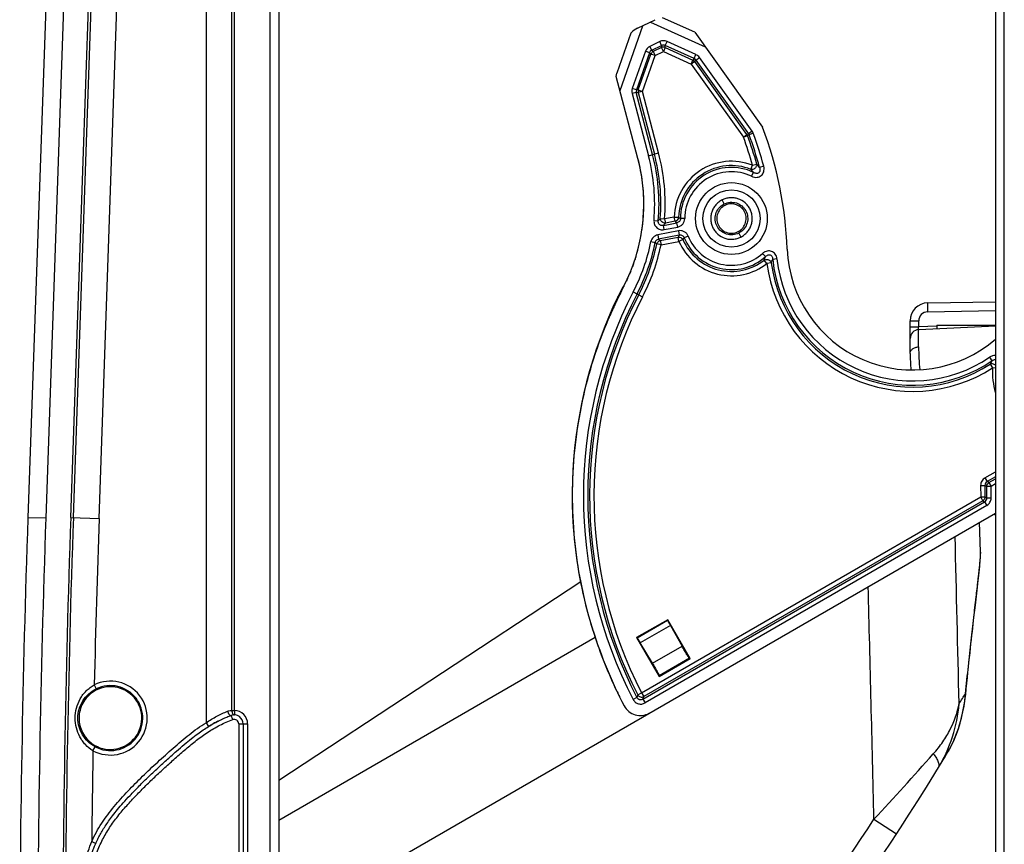
# Model space of a CAD drawing. Units: millimetres. Extents: x 0 to 420, y 0 to 297.
# Drawn here: x 50 to 69, y 146 to 162 of the extents above; entities that cross this region are included whole.
import ezdxf

# ---------------------------------------------------------------- set-up
doc = ezdxf.new("R2010")
doc.units = ezdxf.units.MM
doc.header["$LTSCALE"] = 23.1
doc.layers.add('INTF_1', color=7, linetype='CONTINUOUS')

msp = doc.modelspace()

# ---------------------------------------------------------------- linework, layer by layer
at = {"layer": 'INTF_1', "color": 9, "linetype": 'CONTINUOUS'}
for p, q in [((69.1924, 109.4327), (69.1924, 223.1796)), ((54.8571, 176.6228), (54.8571, 109.3931)), ((53.6109, 174.0084), (53.6109, 148.1674)), ((54.1139, 148.4072), (54.1139, 173.8333)), ((54.1643, 148.4072), (54.1643, 173.8333)), ((51.008, 167.2068), (50.4824, 152.1558)), ((50.9696, 152.1737), (51.4714, 166.5367)), ((51.0199, 152.172), (51.5216, 166.5349)), ((51.5226, 152.1544), (52.0244, 166.5174)), ((62.4658, 161.4577), (62.2726, 161.3652)), ((62.5023, 161.3815), (62.4658, 161.4577)), ((62.5737, 161.3822), (62.6086, 161.4592)), ((63.1729, 161.203), (62.6086, 161.4592)), ((62.1862, 161.269), (61.9305, 160.5434)), ((62.2659, 161.2409), (62.1862, 161.269)), ((62.3091, 161.289), (62.2726, 161.3652)), ((62.3091, 161.289), (62.5023, 161.3815)), ((62.3378, 161.2633), (62.3091, 161.289)), ((62.5027, 161.3422), (62.3378, 161.2633)), ((62.3378, 161.2633), (62.3743, 161.187)), ((62.3743, 161.187), (62.5392, 161.266)), ((62.5023, 161.3815), (62.5027, 161.3422)), ((62.5392, 161.266), (62.5027, 161.3422)), ((62.5741, 161.3429), (62.5392, 161.266)), ((62.5392, 161.266), (63.0797, 161.0206)), ((62.5741, 161.3429), (62.5737, 161.3822)), ((63.138, 161.126), (62.5737, 161.3822)), ((62.5741, 161.3429), (63.1146, 161.0976)), ((62.2659, 161.2409), (62.0102, 160.5153)), ((62.0474, 160.5138), (62.2946, 161.2151)), ((62.1271, 160.4857), (62.3743, 161.187)), ((62.2659, 161.2409), (62.2946, 161.2151)), ((62.3743, 161.187), (62.2946, 161.2151)), ((63.0797, 161.0206), (63.1146, 161.0976)), ((63.1484, 161.0698), (63.0797, 161.0206)), ((63.138, 161.126), (63.1146, 161.0976)), ((63.138, 161.126), (63.1729, 161.203)), ((63.1484, 161.0698), (63.1718, 161.0982)), ((64.1694, 159.6428), (63.1484, 161.0698)), ((63.1718, 161.0982), (63.2405, 161.1474)), ((63.1718, 161.0982), (64.2012, 159.6596)), ((64.2699, 159.7088), (63.2405, 161.1474)), ((63.0797, 161.0206), (64.1007, 159.5936)), ((62.0102, 160.5153), (61.9305, 160.5434)), ((62.0474, 160.5138), (62.0102, 160.5153)), ((62.1271, 160.4857), (62.0453, 160.4641)), ((62.0474, 160.5138), (62.1271, 160.4857)), ((62.4436, 159.2843), (62.1271, 160.4857)), ((62.0082, 160.4656), (61.9264, 160.4441)), ((61.9264, 160.4441), (62.2457, 159.2322)), ((62.3275, 159.2537), (62.0082, 160.4656)), ((62.0082, 160.4656), (62.0453, 160.4641)), ((62.0453, 160.4641), (62.3619, 159.2628)), ((64.1007, 159.5936), (64.1694, 159.6428)), ((64.1007, 159.5936), (64.18, 159.6229)), ((64.2012, 159.6596), (64.1694, 159.6428)), ((64.18, 159.6229), (64.2117, 159.6398)), ((64.2699, 159.7088), (64.2012, 159.6596)), ((64.2909, 159.6691), (64.2117, 159.6398)), ((62.2457, 159.2322), (62.4436, 159.2843)), ((64.2477, 158.9653), (64.2789, 159.0439)), ((64.2789, 159.0439), (64.3603, 159.0667)), ((64.4962, 159.0253), (64.4146, 159.0034)), ((64.26, 158.829), (64.2965, 158.9052)), ((63.7232, 158.2895), (63.6839, 158.3676)), ((63.7075, 158.281), (63.7232, 158.2538)), ((62.478, 158.0048), (62.5623, 157.9986)), ((62.7498, 158.0351), (62.5623, 157.9986)), ((62.5623, 157.9986), (62.5784, 157.9156)), ((62.7498, 158.0351), (62.8343, 158.0329)), ((62.7659, 157.9521), (62.7498, 158.0351)), ((62.954, 158.0057), (62.8695, 158.0057)), ((62.3547, 157.9692), (62.4389, 157.962)), ((62.5392, 157.8718), (62.8011, 157.9227)), ((62.5554, 157.7888), (62.5392, 157.8718)), ((62.5554, 157.7888), (62.8173, 157.8398)), ((62.7659, 157.9521), (62.5784, 157.9156)), ((62.8173, 157.8398), (62.8011, 157.9227)), ((62.8316, 157.7661), (62.429, 157.6878)), ((62.429, 157.6878), (62.4451, 157.6048)), ((62.8477, 157.6831), (62.4451, 157.6048)), ((62.4451, 157.6048), (62.4751, 157.5744)), ((62.4751, 157.5744), (62.8261, 157.6427)), ((62.8423, 157.5597), (62.8261, 157.6427)), ((62.8316, 157.7661), (62.8477, 157.6831)), ((63.0206, 157.6635), (62.9422, 157.6319)), ((64.0257, 157.7301), (64.01, 157.7573)), ((64.01, 157.7216), (64.0493, 157.6435)), ((62.2955, 157.5551), (62.3784, 157.5385)), ((62.3784, 157.5385), (62.4086, 157.5086)), ((62.4914, 157.4914), (62.4086, 157.5086)), ((62.4751, 157.5744), (62.4913, 157.4914)), ((62.4913, 157.4914), (62.8423, 157.5597)), ((62.9198, 157.5934), (62.8423, 157.5597)), ((64.4745, 157.3252), (64.5309, 157.2622)), ((64.7552, 157.2173), (64.6712, 157.2082)), ((64.5597, 157.1295), (64.5072, 157.1958)), ((64.6435, 157.1406), (64.5597, 157.1295)), ((61.9497, 156.5738), (62.1312, 156.4795)), ((67.6927, 156.1851), (69.0174, 156.2082)), ((67.3549, 156.0101), (67.5207, 156.0101)), ((67.3549, 155.8898), (67.5207, 155.8898)), ((67.5207, 155.8898), (67.5207, 156.0101)), ((67.8729, 155.907), (67.5207, 155.8898)), ((68.9045, 155.2988), (68.952, 155.2289)), ((68.9147, 155.1615), (68.9604, 155.0905)), ((69.0174, 155.0888), (68.9604, 155.0905)), ((68.8153, 152.9455), (69.0174, 153.0622)), ((68.7308, 152.7991), (68.8154, 152.7992)), ((68.7308, 152.7991), (68.7309, 152.5734)), ((68.8153, 152.9455), (68.8576, 152.8724)), ((68.8154, 152.7992), (68.8509, 152.7786)), ((68.8154, 152.7992), (68.8154, 152.5734)), ((69.0174, 152.9646), (68.8576, 152.8724)), ((68.8932, 152.8518), (68.8576, 152.8724)), ((68.8932, 152.8518), (69.0174, 152.9235)), ((68.8932, 152.8518), (68.9355, 152.7786)), ((69.0174, 152.8259), (68.9355, 152.7786)), ((68.9355, 152.7786), (68.8509, 152.7786)), ((68.851, 152.5529), (68.8509, 152.7786)), ((68.9355, 152.5529), (68.9355, 152.7786)), ((62.111, 148.7501), (68.7309, 152.5734)), ((62.1387, 148.6274), (68.8087, 152.4797)), ((68.7731, 152.5002), (62.1533, 148.6769)), ((68.7309, 152.5734), (68.8154, 152.5734)), ((68.7731, 152.5002), (68.7309, 152.5734)), ((68.7731, 152.5002), (68.8087, 152.4797)), ((68.8087, 152.4797), (68.851, 152.4065)), ((68.851, 152.5529), (68.8154, 152.5734)), ((68.851, 152.5529), (68.9355, 152.5529)), ((68.851, 152.4065), (62.181, 148.5542)), ((50.4824, 152.1558), (50.1326, 152.168)), ((50.9696, 152.1737), (51.5226, 152.1544)), ((62.0228, 149.8264), (62.6202, 150.1714)), ((62.6747, 150.066), (62.087, 149.7265)), ((62.324, 149.3271), (62.9022, 149.661)), ((63.0468, 149.4241), (62.457, 149.0834)), ((51.4293, 148.9064), (51.4674, 148.8276)), ((62.0214, 148.6617), (61.9464, 148.6228)), ((62.0358, 148.7115), (62.0214, 148.6617)), ((62.0358, 148.7115), (62.111, 148.7501)), ((62.111, 148.7501), (62.1532, 148.6769)), ((62.1387, 148.6274), (62.1533, 148.6769)), ((62.1387, 148.6274), (62.181, 148.5542)), ((54.1139, 148.4072), (54.1643, 148.4072)), ((54.1643, 148.4072), (54.1628, 148.3197)), ((54.1305, 148.2272), (54.1012, 148.3097)), ((53.6109, 148.1674), (53.6569, 148.093)), ((54.2473, 148.1448), (54.2473, 143.9808)), ((54.2473, 148.1448), (54.4223, 148.1448)), ((54.4223, 148.1448), (54.4223, 143.9808)), ((51.4036, 147.6219), (51.4448, 147.699)), ((68.1211, 147.6494), (68.1211, 147.6499)), ((68.1211, 147.6494), (68.1211, 147.6499)), ((68.1278, 147.661), (68.1288, 147.6629)), ((68.1278, 147.661), (68.1288, 147.6629)), ((66.6483, 146.285), (67.0882, 145.9986)), ((51.3783, 145.8493), (51.4581, 145.8134))]:
    msp.add_line(p, q, dxfattribs=at)
at = {"layer": 'INTF_1', "color": 7, "linetype": 'CONTINUOUS'}
for p, q in [((69.0174, 223.0046), (69.0174, 109.6077)), ((55.032, 176.7409), (55.0321, 109.3931)), ((50.6582, 167.219), (50.1326, 152.168)), ((62.0336, 161.7193), (62.3804, 161.8853)), ((62.2849, 161.8395), (63.3539, 161.3542)), ((63.1502, 161.6389), (62.5233, 161.9235)), ((61.691, 160.5034), (62.1371, 161.7688)), ((63.1502, 161.6389), (64.4721, 159.7914)), ((61.901, 161.6254), (61.6257, 160.8446)), ((61.6188, 160.7777), (61.6257, 160.8446)), ((62.0402, 159.1781), (61.6188, 160.7777)), ((62.0044, 157.2706), (62.0054, 157.274)), ((61.7608, 156.6719), (61.74, 156.6316)), ((61.7609, 156.672), (61.761, 156.6719)), ((61.7611, 156.6719), (61.762, 156.6736)), ((61.7687, 156.6871), (61.765, 156.6801)), ((61.8245, 156.8012), (61.8169, 156.7852)), ((61.6607, 156.4735), (61.6455, 156.4423)), ((61.6798, 156.5124), (61.6607, 156.4735)), ((61.698, 156.5488), (61.6798, 156.5124)), ((61.7195, 156.5916), (61.698, 156.5488)), ((61.74, 156.6316), (61.7195, 156.5916)), ((61.5661, 156.2736), (61.5515, 156.2416)), ((61.5866, 156.3181), (61.5661, 156.2736)), ((61.5994, 156.3456), (61.5866, 156.3181)), ((61.6117, 156.3717), (61.5994, 156.3456)), ((61.6292, 156.4084), (61.6117, 156.3717)), ((61.6455, 156.4423), (61.6292, 156.4084)), ((67.6988, 156.36), (69.0174, 156.383)), ((61.4792, 156.0774), (61.4876, 156.0971)), ((61.4796, 156.0772), (61.4881, 156.0969)), ((61.5515, 156.2416), (61.5361, 156.2074)), ((61.4563, 156.0234), (61.4423, 155.9903)), ((61.4431, 155.9921), (61.4492, 156.0065)), ((67.3549, 155.3748), (67.3549, 156.0101)), ((67.5213, 155.8374), (69.0174, 155.9105)), ((69.0174, 155.9169), (67.8729, 155.9174)), ((67.8729, 155.907), (67.8729, 155.9174)), ((57.0678, 145.3557), (69.0174, 152.2572)), ((68.7308, 151.4987), (68.7104, 152.0799)), ((68.7121, 151.2254), (68.7158, 151.2634)), ((68.7158, 151.2634), (68.7189, 151.2967)), ((68.7174, 151.2806), (68.7215, 151.3266)), ((68.7203, 151.3121), (68.7227, 151.3405)), ((68.7216, 151.3267), (68.7239, 151.3538)), ((68.7238, 151.3537), (68.7258, 151.3783)), ((68.7249, 151.3663), (68.7266, 151.3898)), ((68.7266, 151.3897), (68.7281, 151.4109)), ((68.69, 151.0165), (68.6967, 151.0777)), ((68.6935, 151.0479), (68.6998, 151.1061)), ((68.6967, 151.0777), (68.7025, 151.1329)), ((68.6998, 151.1061), (68.7052, 151.1582)), ((68.7025, 151.1329), (68.7076, 151.182)), ((68.7052, 151.1582), (68.712, 151.2254)), ((68.71, 151.2044), (68.714, 151.245)), ((60.9266, 150.9147), (55.0321, 147.0377)), ((68.6607, 150.7549), (68.6744, 150.8762)), ((68.6701, 150.8375), (68.6787, 150.9136)), ((68.6744, 150.8762), (68.6826, 150.9492)), ((68.6787, 150.9136), (68.6865, 150.9837)), ((68.6826, 150.9492), (68.69, 151.0165)), ((68.6865, 150.9837), (68.6935, 151.0479)), ((68.6395, 150.5687), (68.6558, 150.7113)), ((68.6558, 150.7113), (68.6701, 150.8375)), ((68.621, 150.4078), (68.6395, 150.5687)), ((68.6003, 150.2262), (68.621, 150.4078)), ((62.6221, 150.1783), (62.0159, 149.8282)), ((62.6221, 150.1783), (62.6202, 150.1714)), ((63.0597, 149.4206), (62.6221, 150.1783)), ((68.5849, 150.092), (68.6001, 150.226)), ((68.585, 150.0923), (68.6003, 150.2262)), ((62.6747, 150.066), (62.9022, 149.661)), ((68.5685, 149.9469), (68.5849, 150.092)), ((68.5687, 149.9472), (68.585, 150.0923)), ((61.2088, 149.8289), (55.0321, 146.2615)), ((62.0228, 149.8264), (62.0159, 149.8282)), ((62.0159, 149.8282), (62.4535, 149.0705)), ((62.324, 149.3271), (62.087, 149.7265)), ((62.4535, 149.0705), (63.0597, 149.4206)), ((63.0468, 149.4241), (63.0597, 149.4206)), ((62.4535, 149.0705), (62.457, 149.0834)), ((68.425, 148.6038), (68.4381, 148.716)), ((54.3348, 148.1448), (54.3348, 143.9808)), ((68.1717, 147.7481), (68.2173, 147.8487)), ((68.1211, 147.6494), (68.1261, 147.6577)), ((68.1278, 147.661), (68.124, 147.6547)), ((68.1261, 147.6577), (68.1271, 147.6595)), ((68.1271, 147.6595), (68.1278, 147.6609)), ((68.1289, 147.6629), (68.1278, 147.661)), ((68.1279, 147.661), (68.173, 147.751))]:
    msp.add_line(p, q, dxfattribs=at)
at = {"layer": 'INTF_1', "color": 4, "linetype": 'CONTINUOUS'}
msp.add_line((61.2063, 149.8281), (61.2064, 149.8276), dxfattribs=at)
at = {"layer": 'INTF_1', "color": 7, "linetype": 'CONTINUOUS'}
for points in [[(62.0055, 157.274), (62.0023, 157.2637), (61.9985, 157.2512), (61.9942, 157.2375), (61.9896, 157.223), (61.9847, 157.2076), (61.9815, 157.1979)], [(61.955, 157.1198), (61.9484, 157.1014), (61.9412, 157.0816), (61.9337, 157.0613), (61.9332, 157.0599)], [(61.8401, 156.8351), (61.8323, 156.8181), (61.8245, 156.8012)], [(61.8992, 156.9724), (61.8892, 156.948), (61.8775, 156.9202)], [(68.7281, 151.4109), (68.7287, 151.4208), (68.7292, 151.4301), (68.7297, 151.4391), (68.7301, 151.4476), (68.7304, 151.4557), (68.7306, 151.4635), (68.7308, 151.471), (68.7309, 151.4782), (68.731, 151.4852), (68.7309, 151.4921), (68.7308, 151.4987)], [(68.6001, 150.226), (68.6209, 150.4076), (68.6273, 150.4634), (68.6334, 150.517), (68.6607, 150.7549)], [(68.438, 148.7157), (68.449, 148.8265), (68.4601, 148.9368), (68.471, 149.044), (68.4818, 149.1481), (68.4924, 149.249), (68.5028, 149.3469), (68.5129, 149.4416), (68.5228, 149.5333), (68.5325, 149.622), (68.5419, 149.7077), (68.551, 149.7903), (68.5599, 149.8701), (68.5685, 149.9469)], [(68.4381, 148.716), (68.4492, 148.827), (68.4603, 148.9374), (68.4713, 149.0445), (68.482, 149.1486), (68.4926, 149.2495), (68.503, 149.3473), (68.5131, 149.442), (68.523, 149.5337), (68.5327, 149.6224), (68.5421, 149.708), (68.5512, 149.7907), (68.5601, 149.8704), (68.5687, 149.9472)], [(68.2162, 147.8462), (68.2575, 147.9473), (68.2951, 148.0512), (68.3291, 148.1577), (68.3592, 148.2665), (68.3853, 148.3773), (68.4072, 148.4899), (68.425, 148.6038)], [(68.2173, 147.8487), (68.2582, 147.9495), (68.2957, 148.0531), (68.3294, 148.1593), (68.3593, 148.2677), (68.3853, 148.3781), (68.4071, 148.4902), (68.4248, 148.6037), (68.438, 148.7157)]]:
    msp.add_lwpolyline(points, dxfattribs=at)
msp.add_circle((63.8665, 158.0057), 0.7, dxfattribs=at)
at = {"layer": 'INTF_1', "color": 9, "linetype": 'CONTINUOUS'}
msp.add_circle((63.8665, 158.0057), 0.56, dxfattribs=at)
for centre, radius, start, end in [((62.3453, 161.2131), 0.1686, 115.52341, 160.64356), ((62.3794, 161.1825), 0.0909, 121.3528, 158.93473), ((62.3789, 161.1833), 0.0899, 117.17554, 121.33067), ((62.5392, 161.259), 0.0909, 67.45205, 113.71506), ((63.1067, 161.0535), 0.079, 34.50639, 66.66065), ((63.1032, 161.0492), 0.1688, 35.56512, 65.60077), ((62.0896, 160.4872), 0.1688, 160.56013, 194.78511), ((62.084, 160.4874), 0.0789, 159.3299, 196.01378), ((62.1336, 160.4854), 0.0907, 161.78684, 193.55683), ((57.4249, 157.1255), 7.1174, 15.63657, 20.28966), ((64.095, 159.5906), 0.0909, 20.83118, 35.04203), ((57.4249, 157.1255), 7.2019, 15.63654, 20.28968), ((64.1295, 159.6089), 0.0878, 20.61492, 35.29627), ((57.4249, 157.1255), 7.2375, 15.03856, 20.32797), ((64.1315, 159.6099), 0.17, 20.37209, 35.53908), ((57.4249, 157.1255), 7.322, 15.03854, 20.32796), ((58.6557, 158.2863), 3.7125, 355.09905, 14.76011), ((58.6557, 158.2863), 3.797, 355.09905, 14.76011), ((58.6557, 158.2863), 3.8326, 355.78742, 14.76011), ((58.6557, 158.2863), 3.9171, 355.78742, 14.76011), ((63.8665, 158.0057), 1.1171, 68.3376, 178.49034), ((63.8665, 158.0057), 1.0326, 68.33754, 178.49034), ((63.8665, 158.0057), 0.997, 64.455, 179.99846), ((62.7121, 157.6699), 2.0091, 37.94354, 40.15119), ((62.7666, 157.6452), 2.1356, 39.49508, 41.73097), ((63.8665, 158.0057), 0.9125, 64.45494, 179.99819), ((63.8606, 158.0159), 0.3062, 116.67234, 120.00353), ((55.4177, 164.408), 9.5314, 317.44546, 317.79425), ((64.6899, 160.4014), 3.0089, 231.92297, 232.77016), ((55.3004, 164.3774), 9.7326, 318.0532, 318.39952), ((65.0166, 160.6103), 3.4831, 229.74593, 230.50032), ((65.9317, 156.01), 3.5086, 151.51954, 152.26844), ((65.5493, 156.0809), 3.0335, 149.25045, 150.09077), ((63.8665, 158.0057), 0.997, 202.01873, 311.78138), ((63.8665, 158.0057), 0.9125, 202.01898, 311.78152), ((63.8726, 157.9952), 0.3062, 296.67224, 300.00352), ((58.6557, 158.2863), 3.7125, 332.53047, 348.64082), ((58.6557, 158.2863), 3.797, 332.53047, 348.64057), ((58.6557, 158.2863), 3.8326, 332.53047, 348.29131), ((58.6557, 158.2863), 3.9171, 332.53047, 348.29174), ((63.8665, 158.0057), 1.1171, 203.52686, 308.3497), ((63.8665, 158.0057), 1.0326, 203.52686, 308.35004), ((60.8181, 158.5467), 3.9287, 339.88822, 340.91521), ((67.406, 157.504), 2.6662, 186.17295, 304.19806), ((64.5483, 157.129), 0.0784, 112.61659, 121.59501), ((67.406, 157.504), 2.8708, 187.495, 302.78377), ((61.1614, 158.6072), 3.7783, 337.15981, 338.26854), ((67.406, 157.504), 2.7863, 187.49492, 302.78383), ((67.406, 157.504), 2.7507, 186.17303, 304.198), ((69.6026, 152.5952), 8.6254, 152.53047, 207.42246), ((69.6026, 152.5952), 8.5409, 152.53047, 207.42247), ((69.6026, 152.5952), 8.5053, 152.53047, 207.16916), ((69.6026, 152.5952), 8.4208, 152.53047, 207.16916), ((67.6957, 156.0101), 0.175, 91, 180), ((72.3209, 155.5126), 4.8013, 180.13253, 185.47323), ((76.0635, 151.242), 8.1528, 150.72384, 151.26528), ((70.6308, 155.0413), 1.6711, 178.31494, 195.0172), ((312.4413, 143.008), 262.1185, 178, 182), ((313.317, 143.0086), 262.5074, 177.999178, 182.000822), ((313.317, 143.0086), 262.4571, 177.999178, 182.000822), ((313.317, 143.0086), 261.954, 177.999178, 178.709891), ((51.743, 148.2576), 0.7207, 241.89881, 115.80198), ((51.743, 148.2576), 0.6332, 241.89881, 115.80198), ((13.3083, 183.5319), 65.19, 327.535967, 327.741728), ((65.4242, 148.9977), 3.0233, 354.65984, 355.06604), ((68.3766, 148.7221), 0.0619, 351.6697, 354.05284), ((68.3766, 148.7221), 0.0618, 354.05348, 354.36779), ((54.1598, 148.1448), 0.2625, 0, 89.01953), ((54.1598, 148.1448), 0.0875, 0, 109.55294), ((313.317, 143.0086), 261.954, 178.9909, 179.378646), ((18.0559, 191.6606), 66.4843, 316.960692, 318.443905), ((14.2926, 180.3734), 62.475, 313.748036, 326.932196)]:
    msp.add_arc(centre, radius, start, end, dxfattribs=at)
at = {"layer": 'INTF_1', "color": 7, "linetype": 'CONTINUOUS'}
for centre, radius, start, end in [((57.4249, 157.1255), 7.5345, 2.17175, 20.72151), ((58.6557, 158.2863), 3.5, 332.56192, 14.7599), ((67.406, 157.504), 2.4537, 182.17175, 311.06175), ((69.51, 152.637), 8.7367, 153.18289, 154.06942), ((69.3652, 152.7022), 8.578, 155.37813, 155.88169), ((69.396, 152.6882), 8.6118, 155.19011, 155.37817), ((69.4381, 152.6686), 8.6582, 154.6838, 155.18982), ((69.4823, 152.6478), 8.7071, 154.46566, 154.68407), ((67.7049, 156.0101), 0.35, 91, 180), ((69.4458, 152.667), 8.6659, 156.82516, 157.04335), ((69.4101, 152.6824), 8.627, 156.28374, 156.58579), ((69.3846, 152.6936), 8.5992, 155.88191, 156.28379), ((69.5882, 152.6076), 8.8203, 157.44867, 158.23064), ((62.2117, 155.6707), 0.8331, 157.31132, 157.44468), ((69.4595, 152.6612), 8.6808, 157.04334, 157.21234), ((67.5299, 155.6626), 0.175, 92.8, 180), ((71.1714, 155.3748), 3.8166, 180, 184.87127), ((71.1714, 155.3748), 3.8166, 235.15929, 235.63369), ((71.1734, 155.3752), 3.8185, 235.14382, 235.61886), ((312.4413, 143.008), 262.4685, 178, 182), ((69.6084, 152.5973), 8.844, 197.36125, 207.64019), ((51.743, 148.2576), 0.6125, 234.85473, 122.84296), ((62.0837, 148.6568), 0.35, 207.64533, 300.0086), ((54.9626, 146.0026), 2.4645, 117.10002, 119.28237), ((54.1598, 148.1448), 0.175, 0, 109.55294), ((55.0795, 145.7954), 2.7024, 119.45195, 121.7112), ((14.2926, 180.3734), 63, 310.288931, 328.487031), ((64.6511, 149.4939), 3.9279, 328.53747, 330.95944)]:
    msp.add_arc(centre, radius, start, end, dxfattribs=at)
at = {"layer": 'INTF_1', "color": 4, "linetype": 'CONTINUOUS'}
for centre, radius, start, end in [((69.5948, 152.6092), 8.8375, 152.60465, 198.34266), ((58.6524, 158.28), 3.5, 328.41996, 331.9463), ((69.5948, 152.6092), 8.8375, 198.34589, 205.67485), ((69.5948, 152.6092), 8.8375, 205.7325, 206.42763)]:
    msp.add_arc(centre, radius, start, end, dxfattribs=at)
at = {"layer": 'INTF_1', "color": 7, "linetype": 'CONTINUOUS'}
for centre, major_axis, ratio, start_param, end_param in [((61.9514, 161.4859), (0.2159, 0.2406), 0.4143001, 0.7852937, 1.3519889), ((67.8733, 155.9072), (0, 0.0526), 0.0087324, -4.7094051, -3.1411653)]:
    msp.add_ellipse(centre, major_axis=major_axis, ratio=ratio, start_param=start_param, end_param=end_param, dxfattribs=at)
at = {"layer": 'INTF_1', "color": 9, "linetype": 'CONTINUOUS'}
for points, knots in [([(62.6086, 161.4592), (62.5864, 161.4692), (62.537, 161.4799), (62.4878, 161.4682), (62.4658, 161.4577)], [0, 0, 0, 0, 0.4999998, 1, 1, 1, 1]), ([(62.3091, 161.289), (62.2991, 161.2845), (62.2805, 161.2712), (62.2693, 161.2514), (62.2659, 161.2409)], [0, 0, 0, 0, 0.5, 1, 1, 1, 1]), ([(62.5737, 161.3822), (62.5627, 161.3876), (62.5379, 161.3935), (62.5131, 161.3871), (62.5023, 161.3815)], [0, 0, 0, 0, 0.5000026, 1, 1, 1, 1]), ([(64.3166, 158.9787), (64.3063, 158.9719), (64.2837, 158.9624), (64.259, 158.9625), (64.2477, 158.9653)], [0, 0, 0, 0, 0.5145169, 1, 1, 1, 1]), ([(64.26, 158.829), (64.2772, 158.8208), (64.3119, 158.8093), (64.3639, 158.807), (64.4101, 158.8185), (64.4488, 158.8419), (64.4789, 158.8758), (64.4987, 158.9193), (64.506, 158.9709), (64.5011, 159.0071), (64.4962, 159.0253)], [0, 0, 0, 0, 0.1439611, 0.2727713, 0.3893765, 0.4996188, 0.6102159, 0.7276131, 0.8568657, 1, 1, 1, 1]), ([(64.4146, 159.0034), (64.4177, 158.9949), (64.4226, 158.9772), (64.4245, 158.9496), (64.419, 158.9218), (64.4023, 158.8978), (64.3757, 158.8854), (64.3473, 158.8852), (64.3206, 158.8925), (64.3043, 158.9006), (64.2965, 158.9052)], [0, 0, 0, 0, 0.1230335, 0.247087, 0.3728148, 0.5002967, 0.627831, 0.7535164, 0.877343, 1, 1, 1, 1]), ([(64.3603, 159.0667), (64.3614, 159.0586), (64.3609, 159.0416), (64.3499, 159.0088), (64.3313, 158.9883), (64.3166, 158.9787)], [0, 0, 0, 0, 0.2380348, 0.487213, 1, 1, 1, 1]), ([(64.0493, 157.6435), (64.0725, 157.6552), (64.1173, 157.6837), (64.1752, 157.7389), (64.2216, 157.8047), (64.2541, 157.8775), (64.2715, 157.9552), (64.2733, 158.0352), (64.2597, 158.1145), (64.2312, 158.189), (64.1885, 158.2563), (64.1152, 158.3331), (64.0206, 158.3873), (63.917, 158.4104), (63.8369, 158.4123), (63.7577, 158.3986), (63.7075, 158.3794), (63.6839, 158.3676)], [0, 0, 0, 0, 0.0614451, 0.1243907, 0.1877911, 0.2501516, 0.311596, 0.3745398, 0.4379405, 0.5003026, 0.5617469, 0.6246903, 0.7498515, 0.8112969, 0.8742413, 0.9376409, 1, 1, 1, 1]), ([(63.6839, 158.3676), (63.6607, 158.3559), (63.6159, 158.3274), (63.558, 158.2722), (63.5116, 158.2064), (63.4791, 158.1336), (63.4617, 158.0559), (63.4599, 157.9758), (63.4735, 157.8966), (63.502, 157.822), (63.5447, 157.7548), (63.618, 157.678), (63.7126, 157.6238), (63.8163, 157.6006), (63.8963, 157.5988), (63.9755, 157.6125), (64.0257, 157.6317), (64.0493, 157.6435)], [0, 0, 0, 0, 0.0614464, 0.1243928, 0.1877918, 0.2501479, 0.3115957, 0.3745439, 0.4379428, 0.5002976, 0.5617453, 0.6246941, 0.749848, 0.8112947, 0.8742423, 0.9376422, 1, 1, 1, 1]), ([(64.01, 157.7216), (63.9737, 157.7034), (63.8932, 157.6811), (63.769, 157.6941), (63.6596, 157.7544), (63.5795, 157.8503), (63.5431, 157.9698), (63.5525, 158.0944), (63.6097, 158.2054), (63.6723, 158.2607), (63.7075, 158.281)], [0, 0, 0, 0, 0.1250151, 0.2499983, 0.3750094, 0.4999981, 0.6250053, 0.749999, 0.8750012, 1, 1, 1, 1]), ([(63.7232, 158.2895), (63.7595, 158.3077), (63.84, 158.33), (63.9642, 158.317), (64.0736, 158.2567), (64.1537, 158.1608), (64.1901, 158.0413), (64.1807, 157.9167), (64.1235, 157.8057), (64.0609, 157.7504), (64.0257, 157.7301)], [0, 0, 0, 0, 0.1250152, 0.2499981, 0.3750095, 0.4999979, 0.6250053, 0.7499988, 0.8750012, 1, 1, 1, 1]), ([(62.5784, 157.9156), (62.5662, 157.9144), (62.5406, 157.9174), (62.5074, 157.9369), (62.4842, 157.9675), (62.4781, 157.9925), (62.478, 158.0048)], [0, 0, 0, 0, 0.2465669, 0.4999975, 0.7534284, 1, 1, 1, 1]), ([(62.8343, 158.0329), (62.8332, 158.0192), (62.8242, 157.9915), (62.8036, 157.9706), (62.7914, 157.963)], [0, 0, 0, 0, 0.4871395, 1, 1, 1, 1]), ([(62.8695, 158.0057), (62.87, 157.9959), (62.8678, 157.9759), (62.8536, 157.9491), (62.83, 157.9301), (62.8108, 157.9241), (62.8011, 157.9227)], [0, 0, 0, 0, 0.2489035, 0.500009, 0.7509611, 1, 1, 1, 1]), ([(62.8173, 157.8398), (62.8363, 157.8434), (62.8733, 157.8573), (62.9185, 157.8957), (62.9475, 157.9473), (62.954, 157.9863), (62.954, 158.0057)], [0, 0, 0, 0, 0.2500488, 0.4999922, 0.7499547, 1, 1, 1, 1]), ([(62.3547, 157.9692), (62.3524, 157.9424), (62.3593, 157.8887), (62.4044, 157.8227), (62.4748, 157.7848), (62.529, 157.7837), (62.5554, 157.7888)], [0, 0, 0, 0, 0.2584979, 0.499986, 0.7415121, 1, 1, 1, 1]), ([(62.5392, 157.8718), (62.5262, 157.8683), (62.5052, 157.8665), (62.4788, 157.8744), (62.4612, 157.8859), (62.4479, 157.9022), (62.4373, 157.9275), (62.4368, 157.9487), (62.4389, 157.962)], [0, 0, 0, 0, 0.2469982, 0.3730728, 0.5000354, 0.6269947, 0.7530546, 1, 1, 1, 1]), ([(62.7914, 157.963), (62.7894, 157.9617), (62.7813, 157.9571), (62.7726, 157.9538), (62.7659, 157.9521)], [0, 0, 0, 0, 0.2585834, 1, 1, 1, 1]), ([(62.429, 157.6878), (62.4125, 157.6846), (62.3807, 157.6734), (62.3402, 157.6436), (62.3101, 157.6033), (62.2988, 157.5715), (62.2955, 157.5551)], [0, 0, 0, 0, 0.2521499, 0.5000009, 0.7478492, 1, 1, 1, 1]), ([(62.3784, 157.5385), (62.3797, 157.5467), (62.3847, 157.563), (62.3996, 157.5838), (62.4205, 157.5986), (62.4368, 157.6035), (62.4451, 157.6048)], [0, 0, 0, 0, 0.2492557, 0.499997, 0.7507382, 1, 1, 1, 1]), ([(62.8261, 157.6427), (62.8444, 157.6452), (62.8836, 157.6383), (62.9115, 157.61), (62.9198, 157.5934)], [0, 0, 0, 0, 0.4999912, 1, 1, 1, 1]), ([(63.0206, 157.6635), (63.0133, 157.6815), (62.9927, 157.7152), (62.9464, 157.7522), (62.8902, 157.7709), (62.8506, 157.7698), (62.8316, 157.7661)], [0, 0, 0, 0, 0.250049, 0.4999922, 0.7499549, 1, 1, 1, 1]), ([(62.8477, 157.6831), (62.8572, 157.6855), (62.8773, 157.6871), (62.9063, 157.6783), (62.9295, 157.6588), (62.939, 157.6411), (62.9422, 157.6319)], [0, 0, 0, 0, 0.2489262, 0.500029, 0.7509821, 1, 1, 1, 1]), ([(62.4086, 157.5086), (62.4114, 157.5199), (62.4218, 157.5415), (62.4396, 157.5577), (62.4496, 157.5638)], [0, 0, 0, 0, 0.4985881, 1, 1, 1, 1]), ([(64.7552, 157.2173), (64.7533, 157.2349), (64.7455, 157.2683), (64.7218, 157.3116), (64.6897, 157.3445), (64.6513, 157.366), (64.6084, 157.3758), (64.5626, 157.3729), (64.516, 157.3565), (64.4878, 157.337), (64.4745, 157.3252)], [0, 0, 0, 0, 0.140182, 0.2685542, 0.3868461, 0.4999893, 0.6130702, 0.7312219, 0.8595538, 1, 1, 1, 1]), ([(64.5309, 157.2622), (64.5367, 157.2684), (64.5494, 157.2799), (64.5718, 157.293), (64.5974, 157.2999), (64.6244, 157.2962), (64.6468, 157.2808), (64.6613, 157.2585), (64.6692, 157.2338), (64.671, 157.2167), (64.6712, 157.2082)], [0, 0, 0, 0, 0.1227358, 0.246699, 0.372453, 0.499941, 0.6273748, 0.7530668, 0.877104, 1, 1, 1, 1]), ([(64.5182, 157.2014), (64.5295, 157.2062), (64.5564, 157.2108), (64.5965, 157.2005), (64.6285, 157.1753), (64.6406, 157.1519), (64.6435, 157.1406)], [0, 0, 0, 0, 0.2368269, 0.5086643, 0.7749443, 1, 1, 1, 1]), ([(67.6988, 156.36), (67.6983, 156.36), (67.6975, 156.3586), (67.6969, 156.3562), (67.6961, 156.3519), (67.6954, 156.3462), (67.6947, 156.3388), (67.6939, 156.3262), (67.693, 156.3071), (67.6924, 156.281), (67.6921, 156.2511), (67.6922, 156.2187), (67.6925, 156.1964), (67.6927, 156.1851)], [0, 0, 0, 0, 0.0070014, 0.0221934, 0.0464293, 0.079672, 0.1216721, 0.1720596, 0.2960494, 0.4469739, 0.6190857, 0.805809, 1, 1, 1, 1]), ([(67.5213, 155.8374), (67.5197, 155.8373), (67.5182, 155.8416), (67.5176, 155.8464), (67.5173, 155.853), (67.5175, 155.8609), (67.5184, 155.8734), (67.5196, 155.8831), (67.5207, 155.8898)], [0, 0, 0, 0, 0.0882132, 0.178923, 0.3010747, 0.4506796, 0.621814, 1, 1, 1, 1]), ([(67.5196, 155.5015), (67.5196, 155.5267), (67.5195, 155.5744), (67.5195, 155.6413), (67.5195, 155.6914), (67.5197, 155.7267), (67.5197, 155.7494), (67.5199, 155.7696), (67.52, 155.7872), (67.5202, 155.8022), (67.5203, 155.8145), (67.5205, 155.823), (67.5207, 155.8285), (67.5208, 155.8316), (67.5209, 155.834), (67.521, 155.8358), (67.5212, 155.8367), (67.5212, 155.8374), (67.5213, 155.8374)], [0, 0, 0, 0, 0.2255761, 0.4253542, 0.5975371, 0.6727869, 0.7405783, 0.8007595, 0.853196, 0.8977709, 0.9343856, 0.9629598, 0.9742118, 0.9834326, 0.9906179, 0.995766, 0.9988803, 1, 1, 1, 1]), ([(67.3549, 155.3748), (67.3549, 155.3828), (67.357, 155.3991), (67.37, 155.431), (67.4024, 155.4661), (67.4564, 155.4932), (67.498, 155.5006), (67.5196, 155.5015)], [0, 0, 0, 0, 0.1057905, 0.2148082, 0.4502822, 0.714947, 1, 1, 1, 1]), ([(69.0174, 155.3332), (68.9986, 155.3339), (68.9584, 155.3284), (68.9219, 155.3106), (68.9045, 155.2988)], [0, 0, 0, 0, 0.4716281, 1, 1, 1, 1]), ([(69.0174, 155.142), (69.0029, 155.1557), (68.968, 155.1733), (68.9295, 155.1686), (68.9147, 155.1615)], [0, 0, 0, 0, 0.548478, 1, 1, 1, 1]), ([(68.952, 155.2289), (68.9628, 155.2377), (68.9835, 155.2507), (69.0073, 155.2565), (69.0174, 155.257)], [0, 0, 0, 0, 0.5794651, 1, 1, 1, 1]), ([(68.8153, 152.9455), (68.8026, 152.9382), (68.7789, 152.9201), (68.7517, 152.8847), (68.7346, 152.8434), (68.7308, 152.8139), (68.7308, 152.7991)], [0, 0, 0, 0, 0.2500121, 0.5000012, 0.749989, 1, 1, 1, 1]), ([(68.8576, 152.8724), (68.8446, 152.8655), (68.8218, 152.8442), (68.8148, 152.8138), (68.8154, 152.7992)], [0, 0, 0, 0, 0.5000045, 1, 1, 1, 1]), ([(68.8087, 152.4797), (68.8217, 152.4866), (68.8445, 152.5078), (68.8515, 152.5382), (68.851, 152.5529)], [0, 0, 0, 0, 0.5000044, 1, 1, 1, 1]), ([(68.851, 152.4065), (68.8638, 152.4139), (68.8875, 152.432), (68.9147, 152.4673), (68.9317, 152.5086), (68.9355, 152.5381), (68.9355, 152.5529)], [0, 0, 0, 0, 0.2507145, 0.499999, 0.7492842, 1, 1, 1, 1]), ([(68.4363, 148.7376), (68.454, 148.9163), (68.4895, 149.2604), (68.5434, 149.754), (68.5941, 150.2007), (68.6396, 150.5933), (68.673, 150.8832), (68.6952, 151.0822), (68.7083, 151.2046), (68.7185, 151.3077), (68.7258, 151.3908), (68.73, 151.4532), (68.7312, 151.4879), (68.7307, 151.5016)], [0, 0, 0, 0, 0.1938156, 0.3732392, 0.5358545, 0.6789734, 0.7997113, 0.8507701, 0.8951498, 0.932524, 0.9626037, 0.9851507, 1, 1, 1, 1]), ([(51.0561, 148.2569), (51.0562, 148.3225), (51.0729, 148.4539), (51.1343, 148.6073), (51.2058, 148.7167), (51.2702, 148.7909), (51.3447, 148.8555), (51.4003, 148.8909), (51.4293, 148.9064)], [0, 0, 0, 0, 0.2508837, 0.499976, 0.6244008, 0.7490635, 0.8742702, 1, 1, 1, 1]), ([(51.1076, 148.2576), (51.1076, 148.317), (51.1246, 148.4358), (51.1986, 148.5989), (51.3144, 148.7353), (51.414, 148.8018), (51.4674, 148.8276)], [0, 0, 0, 0, 0.2515411, 0.5004046, 0.7488157, 1, 1, 1, 1]), ([(61.9464, 148.6228), (61.9571, 148.6022), (61.9862, 148.5655), (62.0474, 148.5328), (62.1167, 148.5274), (62.1609, 148.5426), (62.181, 148.5542)], [0, 0, 0, 0, 0.2552763, 0.5000027, 0.7447224, 1, 1, 1, 1]), ([(62.1387, 148.6274), (62.1291, 148.6211), (62.1071, 148.6115), (62.0708, 148.6127), (62.0395, 148.6312), (62.0261, 148.6511), (62.0214, 148.6617)], [0, 0, 0, 0, 0.2485936, 0.5000101, 0.751405, 1, 1, 1, 1]), ([(62.0358, 148.7115), (62.0415, 148.7021), (62.0568, 148.6852), (62.0873, 148.6699), (62.1213, 148.6662), (62.1433, 148.6721), (62.1532, 148.6769)], [0, 0, 0, 0, 0.2477783, 0.49999, 0.7522105, 1, 1, 1, 1]), ([(68.1288, 147.6629), (68.2167, 147.8311), (68.3514, 148.1761), (68.4178, 148.5395), (68.4343, 148.7163)], [0, 0, 0, 0, 0.516583, 1, 1, 1, 1]), ([(68.4363, 148.7376), (68.4367, 148.7358), (68.4382, 148.7286), (68.4385, 148.7212), (68.438, 148.7157)], [0, 0, 0, 0, 0.2546621, 1, 1, 1, 1]), ([(53.6109, 148.1674), (53.6783, 148.2133), (53.8138, 148.2966), (53.9581, 148.364), (54.03, 148.3921)], [0, 0, 0, 0, 0.5135161, 1, 1, 1, 1]), ([(54.03, 148.3921), (54.0369, 148.3948), (54.064, 148.4039), (54.0928, 148.4076), (54.1139, 148.4072)], [0, 0, 0, 0, 0.2588221, 1, 1, 1, 1]), ([(54.03, 148.3921), (54.0317, 148.3861), (54.0356, 148.3741), (54.043, 148.3572), (54.0518, 148.3418), (54.0615, 148.3288), (54.0716, 148.3185), (54.0818, 148.3115), (54.0919, 148.3081), (54.0984, 148.3087), (54.1012, 148.3097)], [0, 0, 0, 0, 0.1607336, 0.3199459, 0.4718423, 0.6112248, 0.7340499, 0.83821, 0.924808, 1, 1, 1, 1]), ([(54.1139, 148.4072), (54.1138, 148.3961), (54.1159, 148.3748), (54.1244, 148.3502), (54.1346, 148.3349), (54.1431, 148.3265), (54.1526, 148.3211), (54.1595, 148.3198), (54.1628, 148.3197)], [0, 0, 0, 0, 0.3068119, 0.5832944, 0.7040906, 0.8121196, 0.9092714, 1, 1, 1, 1]), ([(67.8065, 147.558), (67.8732, 147.6333), (67.9944, 147.788), (68.1853, 148.1073), (68.2788, 148.3669), (68.311, 148.5399)], [0, 0, 0, 0, 0.2706303, 0.5267327, 1, 1, 1, 1]), ([(67.8967, 147.2735), (68.0165, 147.4674), (68.2048, 147.8784), (68.294, 148.3212), (68.311, 148.5399)], [0, 0, 0, 0, 0.5095848, 1, 1, 1, 1]), ([(51.4036, 147.6219), (51.3491, 147.6538), (51.2742, 147.7141), (51.1942, 147.8116), (51.1277, 147.9186), (51.0711, 148.0672), (51.056, 148.1937), (51.0561, 148.2569)], [0, 0, 0, 0, 0.2505442, 0.3753467, 0.4998778, 0.7490452, 1, 1, 1, 1]), ([(51.4448, 147.699), (51.3943, 147.726), (51.3006, 147.7934), (51.1923, 147.9277), (51.1235, 148.0859), (51.1076, 148.2003), (51.1076, 148.2576)], [0, 0, 0, 0, 0.2513203, 0.4998943, 0.7486276, 1, 1, 1, 1]), ([(51.3738, 145.0726), (51.3738, 145.1631), (51.392, 145.3445), (51.4635, 145.6074), (51.5701, 145.8581), (51.7058, 146.0942), (51.8641, 146.3156), (52.0382, 146.5245), (52.2218, 146.7251), (52.4121, 146.9193), (52.6077, 147.1081), (52.7739, 147.262), (52.9081, 147.3838), (53.0428, 147.5051), (53.2127, 147.655), (53.4231, 147.8273), (53.644, 147.986), (53.8786, 148.1241), (54.0451, 148.1969), (54.1305, 148.2272)], [0, 0, 0, 0, 0.0624382, 0.1249036, 0.1873857, 0.2498781, 0.3123823, 0.3748952, 0.4374117, 0.4999291, 0.5624473, 0.6249662, 0.656226, 0.6874858, 0.7500041, 0.8125184, 0.8750257, 0.9375203, 1, 1, 1, 1]), ([(51.3783, 145.8493), (51.4061, 145.911), (51.4669, 146.0321), (51.6072, 146.2637), (51.7708, 146.4802), (51.9477, 146.6849), (52.131, 146.8841), (52.3217, 147.0762), (52.5176, 147.263), (52.6665, 147.401), (52.8169, 147.5373), (52.968, 147.6728), (53.1213, 147.806), (53.3306, 147.9775), (53.4958, 148.0962), (53.6109, 148.1674)], [0, 0, 0, 0, 0.0624967, 0.1249967, 0.2499578, 0.3124662, 0.3749747, 0.4999847, 0.5624938, 0.6250031, 0.6875127, 0.7500221, 0.8125308, 0.8750383, 1, 1, 1, 1]), ([(67.8065, 147.558), (67.8288, 147.5324), (67.8667, 147.4824), (67.9003, 147.4147), (67.9127, 147.3641), (67.9147, 147.3305), (67.9098, 147.2999), (67.9018, 147.2816), (67.8967, 147.2735)], [0, 0, 0, 0, 0.3217051, 0.5925393, 0.7087135, 0.8133738, 0.9091445, 1, 1, 1, 1]), ([(51.2144, 145.0725), (51.2145, 145.2054), (51.2463, 145.4718), (51.3279, 145.7263), (51.3783, 145.8493)], [0, 0, 0, 0, 0.4998537, 1, 1, 1, 1])]:
    msp.add_open_spline(points, degree=3, knots=knots, dxfattribs=at)
for points in [[(63.1146, 161.0976), (63.1278, 161.0913), (63.1397, 161.0815), (63.1484, 161.0698)], [(62.4496, 157.5638), (62.4574, 157.5686), (62.4662, 157.5722), (62.4751, 157.5744)], [(68.8509, 152.7786), (68.8515, 152.7931), (68.8599, 152.8222), (68.8809, 152.8441), (68.8932, 152.8518)], [(68.8154, 152.5734), (68.8148, 152.5589), (68.8064, 152.5298), (68.7854, 152.508), (68.7731, 152.5002)], [(68.311, 148.5399), (68.2854, 149.6278), (68.2589, 150.7156), (68.2317, 151.8034)], [(66.6483, 146.285), (66.6122, 147.798), (66.5745, 149.3109), (66.5355, 150.8238)]]:
    msp.add_open_spline(points, degree=3, dxfattribs=at)
at = {"layer": 'INTF_1', "color": 7, "linetype": 'CONTINUOUS'}
for points, knots in [([(62.0055, 157.274), (62.0518, 157.4278), (62.1232, 157.742), (62.1651, 158.2233), (62.1411, 158.7058), (62.0812, 159.0224), (62.0403, 159.1777)], [0, 0, 0, 0, 0.2500019, 0.5000039, 0.7500054, 1, 1, 1, 1]), ([(63.7233, 158.2537), (63.7151, 158.249), (63.6993, 158.239), (63.6701, 158.2154), (63.6252, 158.1674), (63.5821, 158.0816), (63.5756, 157.9672), (63.6116, 157.8583), (63.688, 157.7726), (63.7904, 157.7211), (63.8862, 157.7156), (63.9502, 157.7305), (63.9852, 157.744), (64.0018, 157.7527), (64.0099, 157.7574)], [0, 0, 0, 0, 0.0313932, 0.0627907, 0.1255088, 0.2503388, 0.3751692, 0.4999999, 0.6248309, 0.7496609, 0.8744912, 0.9372093, 0.9686068, 1, 1, 1, 1]), ([(64.0099, 157.7574), (64.0181, 157.7621), (64.0339, 157.7721), (64.0631, 157.7957), (64.108, 157.8437), (64.1511, 157.9294), (64.1576, 158.0439), (64.1216, 158.1528), (64.0452, 158.2385), (63.9428, 158.29), (63.847, 158.2955), (63.783, 158.2806), (63.748, 158.2671), (63.7314, 158.2584), (63.7233, 158.2537)], [0, 0, 0, 0, 0.0313932, 0.0627907, 0.1255089, 0.250339, 0.3751691, 0.5000002, 0.6248309, 0.7496611, 0.8744911, 0.9372093, 0.9686068, 1, 1, 1, 1]), ([(61.1673, 149.9583), (61.0813, 150.2332), (60.9362, 150.7917), (60.8017, 151.6464), (60.751, 152.5103), (60.785, 153.3751), (60.9033, 154.2324), (61.1048, 155.0741), (61.3874, 155.892), (61.6283, 156.4164), (61.7611, 156.6719)], [0, 0, 0, 0, 0.1249993, 0.2499869, 0.3749763, 0.4999802, 0.6249998, 0.7500219, 0.8750154, 1, 1, 1, 1]), ([(62.6747, 150.066), (62.6707, 150.073), (62.6631, 150.0866), (62.6524, 150.1062), (62.6429, 150.1237), (62.6349, 150.1389), (62.6286, 150.1514), (62.6244, 150.16), (62.6221, 150.1654), (62.621, 150.1681), (62.6204, 150.17), (62.6202, 150.1711), (62.6202, 150.1714)], [0, 0, 0, 0, 0.2043966, 0.3933464, 0.5625715, 0.7082355, 0.8270479, 0.9163486, 0.9493013, 0.9742256, 0.9910591, 1, 1, 1, 1]), ([(62.0228, 149.8264), (62.0232, 149.8263), (62.024, 149.8255), (62.0253, 149.8241), (62.0272, 149.8218), (62.0306, 149.8171), (62.036, 149.8092), (62.0436, 149.7974), (62.0528, 149.7829), (62.0633, 149.7659), (62.0748, 149.7468), (62.0828, 149.7335), (62.087, 149.7265)], [0, 0, 0, 0, 0.0089404, 0.025774, 0.0506989, 0.0836527, 0.1729564, 0.2917724, 0.4374391, 0.6066649, 0.7956116, 1, 1, 1, 1]), ([(63.0468, 149.4241), (63.0465, 149.4242), (63.0458, 149.4247), (63.0441, 149.4264), (63.0411, 149.4303), (63.0365, 149.4367), (63.0307, 149.4453), (63.0236, 149.4561), (63.0154, 149.469), (63.0062, 149.4837), (62.9923, 149.5064), (62.9735, 149.5377), (62.9499, 149.5777), (62.9259, 149.6191), (62.91, 149.6471), (62.9022, 149.661)], [0, 0, 0, 0, 0.0032053, 0.0087747, 0.0272902, 0.0555965, 0.0933562, 0.1400773, 0.1951364, 0.2577935, 0.327203, 0.4824476, 0.6524986, 0.8281791, 1, 1, 1, 1]), ([(62.324, 149.3271), (62.3321, 149.3134), (62.3484, 149.2856), (62.3724, 149.2441), (62.3952, 149.2037), (62.4129, 149.1717), (62.4256, 149.1484), (62.4338, 149.1331), (62.4408, 149.1196), (62.4467, 149.108), (62.4513, 149.0986), (62.4545, 149.0915), (62.4563, 149.087), (62.457, 149.0846), (62.4571, 149.0837), (62.457, 149.0834)], [0, 0, 0, 0, 0.1718209, 0.3475007, 0.5175514, 0.6727961, 0.7422059, 0.8048634, 0.859923, 0.9066448, 0.9444054, 0.9727125, 0.9912299, 0.9967972, 1, 1, 1, 1]), ([(51.4108, 148.7722), (51.3681, 148.7446), (51.2896, 148.6785), (51.2002, 148.5535), (51.1443, 148.4104), (51.1316, 148.3084), (51.1316, 148.2576)], [0, 0, 0, 0, 0.2503463, 0.4997637, 0.7494407, 1, 1, 1, 1]), ([(51.1316, 148.2576), (51.1316, 148.2088), (51.1433, 148.111), (51.1948, 147.9729), (51.2774, 147.8509), (51.3505, 147.7848), (51.3904, 147.7568)], [0, 0, 0, 0, 0.2505018, 0.500124, 0.7495989, 1, 1, 1, 1]), ([(53.6569, 148.093), (53.6573, 148.0932), (53.689, 148.1128), (53.7506, 148.1493), (53.8419, 148.1983), (53.9301, 148.2409), (54.0159, 148.278), (54.073, 148.2997), (54.1012, 148.3097)], [0, 0, 0, 0, 0.0028033, 0.2256304, 0.4337028, 0.6305002, 0.8185865, 1, 1, 1, 1]), ([(51.4581, 145.8134), (51.4669, 145.8328), (51.4901, 145.8825), (51.531, 145.9626), (51.583, 146.0548), (51.6422, 146.1502), (51.7104, 146.2507), (51.79, 146.3588), (51.8846, 146.4774), (51.9977, 146.6092), (52.132, 146.7565), (52.2905, 146.9212), (52.4731, 147.1008), (52.6663, 147.2824), (52.8546, 147.4537), (53.025, 147.6065), (53.179, 147.7401), (53.3174, 147.8535), (53.4412, 147.9479), (53.5523, 148.0262), (53.6232, 148.0721), (53.6569, 148.093)], [0, 0, 0, 0, 0.0199667, 0.0515128, 0.0843758, 0.1192686, 0.1569048, 0.1983377, 0.2452741, 0.2993311, 0.3613264, 0.432342, 0.5138299, 0.6017975, 0.6811558, 0.7527816, 0.8166578, 0.872452, 0.9207414, 0.962789, 1, 1, 1, 1]), ([(68.124, 147.6547), (68.1216, 147.6507), (68.1082, 147.6284), (68.0955, 147.6058), (68.0852, 147.5872)], [0, 0, 0, 0, 0.1831462, 1, 1, 1, 1]), ([(68.0852, 147.5873), (68.0891, 147.5942), (68.1008, 147.6151), (68.1128, 147.6358), (68.1211, 147.6494)], [0, 0, 0, 0, 0.3333002, 1, 1, 1, 1]), ([(51.2863, 145.0726), (51.2863, 145.096), (51.2874, 145.1435), (51.2926, 145.2158), (51.3015, 145.2902), (51.3142, 145.367), (51.3311, 145.446), (51.3523, 145.5273), (51.3781, 145.6108), (51.4087, 145.6964), (51.4363, 145.764), (51.4535, 145.8031), (51.4581, 145.8134)], [0, 0, 0, 0, 0.0915073, 0.1859646, 0.2837253, 0.3851277, 0.4904841, 0.6000654, 0.7140806, 0.8326505, 0.9557733, 1, 1, 1, 1])]:
    msp.add_open_spline(points, degree=3, knots=knots, dxfattribs=at)

doc.saveas('drawing.dxf')
